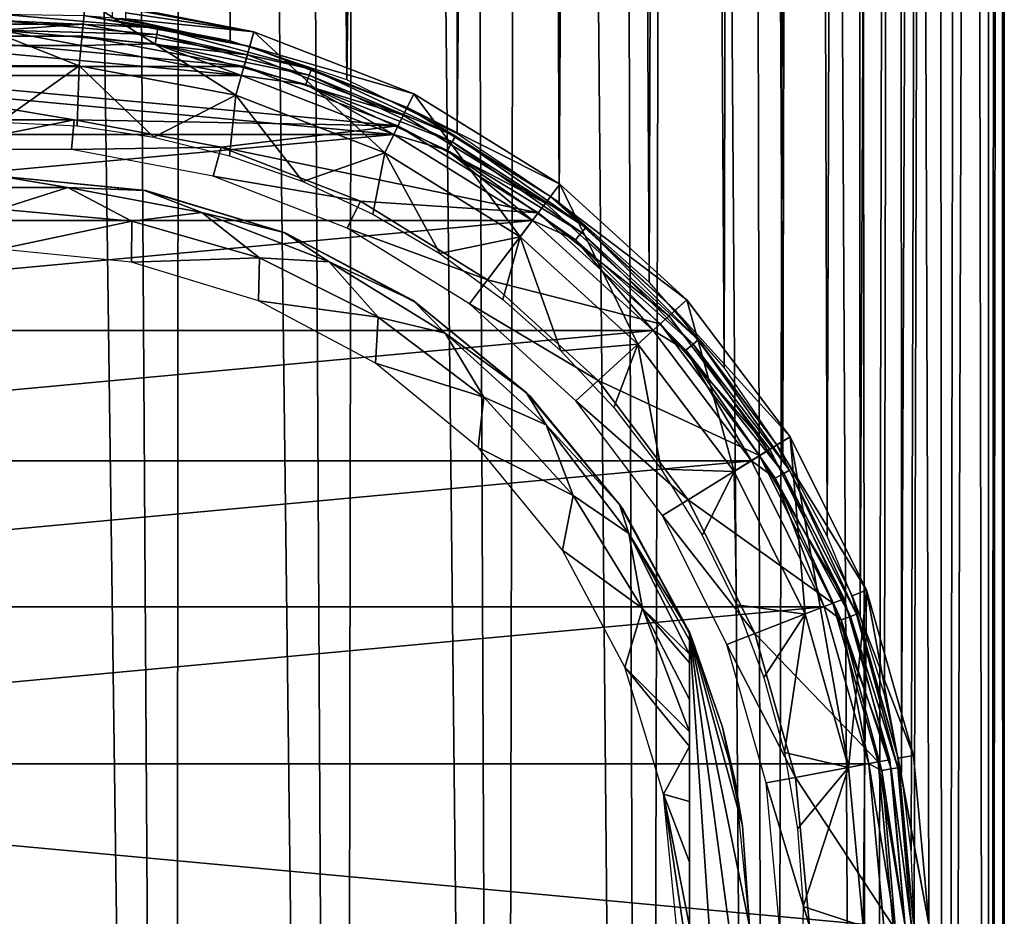
# Model space of a CAD drawing. Units: millimetres. Extents: x -247 to -24, y 414 to 643.
# Drawn here: x -221 to -205, y 489 to 504 of the extents above; entities that cross this region are included whole.
import ezdxf

# ---------------------------------------------------------------- set-up
doc = ezdxf.new("R2010")
doc.units = ezdxf.units.MM
doc.header["$LTSCALE"] = 33.374815
for name, color, linetype in [('113', 7, 'CONTINUOUS'), ('119', 7, 'CONTINUOUS'), ('120', 7, 'CONTINUOUS'), ('123', 7, 'CONTINUOUS'), ('124', 7, 'CONTINUOUS'), ('126', 7, 'CONTINUOUS'), ('127', 7, 'CONTINUOUS'), ('130', 7, 'CONTINUOUS'), ('131', 7, 'CONTINUOUS'), ('57', 7, 'CONTINUOUS'), ('81', 7, 'CONTINUOUS'), ('82', 7, 'CONTINUOUS'), ('83', 7, 'CONTINUOUS'), ('85', 7, 'CONTINUOUS')]:
    doc.layers.add(name, color=color, linetype=linetype)

msp = doc.modelspace()

# ---------------------------------------------------------------- linework, layer by layer
at = {"layer": '113', "linetype": 'Continuous'}
for points in [[(-219.856, 504.177, -115.384), (-218.623, 503.972, -115.573), (-221.263, 504.203, -115.573), (-219.856, 504.177, -115.384)], [(-218.623, 503.972, -115.573), (-221.263, 504.095, -115.734), (-221.263, 504.203, -115.573), (-218.623, 503.972, -115.573)], [(-219.856, 504.177, -115.384), (-217.091, 503.661, -115.384), (-218.623, 503.972, -115.573), (-219.856, 504.177, -115.384)], [(-218.642, 503.865, -115.734), (-221.263, 503.933, -115.842), (-221.263, 504.095, -115.734), (-218.642, 503.865, -115.734)], [(-218.642, 503.865, -115.734), (-221.263, 504.095, -115.734), (-218.623, 503.972, -115.573), (-218.642, 503.865, -115.734)], [(-216.063, 503.286, -115.573), (-218.642, 503.865, -115.734), (-218.623, 503.972, -115.573), (-216.063, 503.286, -115.573)], [(-217.091, 503.661, -115.384), (-216.063, 503.286, -115.573), (-218.623, 503.972, -115.573), (-217.091, 503.661, -115.384)], [(-219.903, 503.68, -115.879), (-222.623, 503.68, -115.879), (-221.263, 503.933, -115.842), (-219.903, 503.68, -115.879)], [(-218.67, 503.706, -115.842), (-219.903, 503.68, -115.879), (-221.263, 503.933, -115.842), (-218.67, 503.706, -115.842)], [(-218.67, 503.706, -115.842), (-221.263, 503.933, -115.842), (-218.642, 503.865, -115.734), (-218.67, 503.706, -115.842)], [(-216.1, 503.184, -115.734), (-218.67, 503.706, -115.842), (-218.642, 503.865, -115.734), (-216.1, 503.184, -115.734)], [(-216.1, 503.184, -115.734), (-218.642, 503.865, -115.734), (-216.063, 503.286, -115.573), (-216.1, 503.184, -115.734)], [(-217.228, 503.18, -115.879), (-219.903, 503.68, -115.879), (-218.67, 503.706, -115.842), (-217.228, 503.18, -115.879)], [(-216.155, 503.032, -115.842), (-217.228, 503.18, -115.879), (-218.67, 503.706, -115.842), (-216.155, 503.032, -115.842)], [(-216.155, 503.032, -115.842), (-218.67, 503.706, -115.842), (-216.1, 503.184, -115.734), (-216.155, 503.032, -115.842)], [(-217.091, 503.661, -115.384), (-214.469, 502.645, -115.384), (-216.063, 503.286, -115.573), (-217.091, 503.661, -115.384)], [(-213.661, 502.167, -115.573), (-216.1, 503.184, -115.734), (-216.063, 503.286, -115.573), (-213.661, 502.167, -115.573)], [(-214.469, 502.645, -115.384), (-213.661, 502.167, -115.573), (-216.063, 503.286, -115.573), (-214.469, 502.645, -115.384)], [(-214.691, 502.197, -115.879), (-217.228, 503.18, -115.879), (-216.155, 503.032, -115.842), (-214.691, 502.197, -115.879)], [(-213.715, 502.072, -115.734), (-216.155, 503.032, -115.842), (-216.1, 503.184, -115.734), (-213.715, 502.072, -115.734)], [(-213.715, 502.072, -115.734), (-216.1, 503.184, -115.734), (-213.661, 502.167, -115.573), (-213.715, 502.072, -115.734)], [(-213.796, 501.932, -115.842), (-214.691, 502.197, -115.879), (-216.155, 503.032, -115.842), (-213.796, 501.932, -115.842)], [(-213.796, 501.932, -115.842), (-216.155, 503.032, -115.842), (-213.715, 502.072, -115.734), (-213.796, 501.932, -115.842)], [(-214.469, 502.645, -115.384), (-212.077, 501.164, -115.384), (-213.661, 502.167, -115.573), (-214.469, 502.645, -115.384)], [(-212.377, 500.764, -115.879), (-214.691, 502.197, -115.879), (-213.796, 501.932, -115.842), (-212.377, 500.764, -115.879)], [(-211.49, 500.646, -115.573), (-213.715, 502.072, -115.734), (-213.661, 502.167, -115.573), (-211.49, 500.646, -115.573)], [(-212.077, 501.164, -115.384), (-211.49, 500.646, -115.573), (-213.661, 502.167, -115.573), (-212.077, 501.164, -115.384)], [(-211.56, 500.563, -115.734), (-213.796, 501.932, -115.842), (-213.715, 502.072, -115.734), (-211.56, 500.563, -115.734)], [(-211.56, 500.563, -115.734), (-213.715, 502.072, -115.734), (-211.49, 500.646, -115.573), (-211.56, 500.563, -115.734)], [(-211.664, 500.439, -115.842), (-212.377, 500.764, -115.879), (-213.796, 501.932, -115.842), (-211.664, 500.439, -115.842)], [(-211.664, 500.439, -115.842), (-213.796, 501.932, -115.842), (-211.56, 500.563, -115.734), (-211.664, 500.439, -115.842)], [(-212.077, 501.164, -115.384), (-209.998, 499.269, -115.384), (-211.49, 500.646, -115.573), (-212.077, 501.164, -115.384)], [(-210.366, 498.93, -115.879), (-212.377, 500.764, -115.879), (-211.664, 500.439, -115.842), (-210.366, 498.93, -115.879)], [(-209.7, 498.703, -115.734), (-211.664, 500.439, -115.842), (-211.56, 500.563, -115.734), (-209.7, 498.703, -115.734)], [(-209.616, 498.773, -115.573), (-211.56, 500.563, -115.734), (-211.49, 500.646, -115.573), (-209.616, 498.773, -115.573)], [(-209.7, 498.703, -115.734), (-211.56, 500.563, -115.734), (-209.616, 498.773, -115.573), (-209.7, 498.703, -115.734)], [(-209.998, 499.269, -115.384), (-209.616, 498.773, -115.573), (-211.49, 500.646, -115.573), (-209.998, 499.269, -115.384)], [(-209.824, 498.599, -115.842), (-210.366, 498.93, -115.879), (-211.664, 500.439, -115.842), (-209.824, 498.599, -115.842)], [(-209.824, 498.599, -115.842), (-211.664, 500.439, -115.842), (-209.7, 498.703, -115.734), (-209.824, 498.599, -115.842)], [(-209.998, 499.269, -115.384), (-208.303, 497.024, -115.384), (-209.616, 498.773, -115.573), (-209.998, 499.269, -115.384)], [(-208.727, 496.758, -115.879), (-210.366, 498.93, -115.879), (-209.824, 498.599, -115.842), (-208.727, 496.758, -115.879)], [(-208.19, 496.547, -115.734), (-209.824, 498.599, -115.842), (-209.7, 498.703, -115.734), (-208.19, 496.547, -115.734)], [(-208.096, 496.602, -115.573), (-209.7, 498.703, -115.734), (-209.616, 498.773, -115.573), (-208.096, 496.602, -115.573)], [(-208.19, 496.547, -115.734), (-209.7, 498.703, -115.734), (-208.096, 496.602, -115.573), (-208.19, 496.547, -115.734)], [(-208.303, 497.024, -115.384), (-208.096, 496.602, -115.573), (-209.616, 498.773, -115.573), (-208.303, 497.024, -115.384)], [(-208.331, 496.466, -115.842), (-208.727, 496.758, -115.879), (-209.824, 498.599, -115.842), (-208.331, 496.466, -115.842)], [(-208.331, 496.466, -115.842), (-209.824, 498.599, -115.842), (-208.19, 496.547, -115.734), (-208.331, 496.466, -115.842)], [(-208.303, 497.024, -115.384), (-207.05, 494.506, -115.384), (-208.096, 496.602, -115.573), (-208.303, 497.024, -115.384)], [(-207.514, 494.321, -115.879), (-208.727, 496.758, -115.879), (-208.331, 496.466, -115.842), (-207.514, 494.321, -115.879)], [(-206.976, 494.2, -115.573), (-208.19, 496.547, -115.734), (-208.096, 496.602, -115.573), (-206.976, 494.2, -115.573)], [(-207.05, 494.506, -115.384), (-206.976, 494.2, -115.573), (-208.096, 496.602, -115.573), (-207.05, 494.506, -115.384)], [(-207.078, 494.163, -115.734), (-208.331, 496.466, -115.842), (-208.19, 496.547, -115.734), (-207.078, 494.163, -115.734)], [(-207.23, 494.107, -115.842), (-207.514, 494.321, -115.879), (-208.331, 496.466, -115.842), (-207.23, 494.107, -115.842)], [(-207.23, 494.107, -115.842), (-208.331, 496.466, -115.842), (-207.078, 494.163, -115.734), (-207.23, 494.107, -115.842)], [(-207.078, 494.163, -115.734), (-208.19, 496.547, -115.734), (-206.976, 494.2, -115.573), (-207.078, 494.163, -115.734)], [(-207.05, 494.506, -115.384), (-206.28, 491.801, -115.384), (-206.976, 494.2, -115.573), (-207.05, 494.506, -115.384)], [(-206.77, 491.704, -115.879), (-207.514, 494.321, -115.879), (-207.23, 494.107, -115.842), (-206.77, 491.704, -115.879)], [(-206.397, 491.621, -115.734), (-207.23, 494.107, -115.842), (-207.078, 494.163, -115.734), (-206.397, 491.621, -115.734)], [(-206.557, 491.593, -115.842), (-206.77, 491.704, -115.879), (-207.23, 494.107, -115.842), (-206.557, 491.593, -115.842)], [(-206.557, 491.593, -115.842), (-207.23, 494.107, -115.842), (-206.397, 491.621, -115.734), (-206.557, 491.593, -115.842)], [(-206.29, 491.64, -115.573), (-207.078, 494.163, -115.734), (-206.976, 494.2, -115.573), (-206.29, 491.64, -115.573)], [(-206.397, 491.621, -115.734), (-207.078, 494.163, -115.734), (-206.29, 491.64, -115.573), (-206.397, 491.621, -115.734)], [(-206.28, 491.801, -115.384), (-206.29, 491.64, -115.573), (-206.976, 494.2, -115.573), (-206.28, 491.801, -115.384)], [(-206.28, 491.801, -115.384), (-206.02, 489, -115.384), (-206.29, 491.64, -115.573), (-206.28, 491.801, -115.384)], [(-206.52, 489, -115.879), (-206.77, 491.704, -115.879), (-206.33, 489, -115.842), (-206.52, 489, -115.879)], [(-206.33, 489, -115.842), (-206.77, 491.704, -115.879), (-206.557, 491.593, -115.842), (-206.33, 489, -115.842)], [(-206.059, 489, -115.573), (-206.397, 491.621, -115.734), (-206.29, 491.64, -115.573), (-206.059, 489, -115.573)], [(-206.02, 489, -115.384), (-206.059, 489, -115.573), (-206.29, 491.64, -115.573), (-206.02, 489, -115.384)], [(-206.168, 489, -115.734), (-206.557, 491.593, -115.842), (-206.397, 491.621, -115.734), (-206.168, 489, -115.734)], [(-206.33, 489, -115.842), (-206.557, 491.593, -115.842), (-206.168, 489, -115.734), (-206.33, 489, -115.842)], [(-206.168, 489, -115.734), (-206.397, 491.621, -115.734), (-206.059, 489, -115.573), (-206.168, 489, -115.734)]]:
    msp.add_3dface(points, dxfattribs=at)
at = {"layer": '119', "linetype": 'Continuous'}
for points in [[(-222.637, 503.836, -83.879), (-217.186, 503.331, -83.879), (-225.34, 503.331, -83.879), (-222.637, 503.836, -83.879)], [(-219.889, 503.836, -83.879), (-217.186, 503.331, -83.879), (-222.637, 503.836, -83.879), (-219.889, 503.836, -83.879)], [(-220.018, 502.442, -83.879), (-222.508, 502.442, -83.879), (-225.34, 503.331, -83.879), (-220.018, 502.442, -83.879)], [(-214.621, 502.338, -83.879), (-220.018, 502.442, -83.879), (-225.34, 503.331, -83.879), (-214.621, 502.338, -83.879)], [(-217.186, 503.331, -83.879), (-214.621, 502.338, -83.879), (-225.34, 503.331, -83.879), (-217.186, 503.331, -83.879)], [(-217.569, 501.985, -83.879), (-220.018, 502.442, -83.879), (-214.621, 502.338, -83.879), (-217.569, 501.985, -83.879)], [(-212.283, 500.89, -83.879), (-217.569, 501.985, -83.879), (-214.621, 502.338, -83.879), (-212.283, 500.89, -83.879)], [(-215.245, 501.084, -83.879), (-217.569, 501.985, -83.879), (-212.283, 500.89, -83.879), (-215.245, 501.084, -83.879)], [(-213.127, 499.773, -83.879), (-215.245, 501.084, -83.879), (-212.283, 500.89, -83.879), (-213.127, 499.773, -83.879)], [(-210.252, 499.038, -83.879), (-213.127, 499.773, -83.879), (-212.283, 500.89, -83.879), (-210.252, 499.038, -83.879)], [(-211.286, 498.095, -83.879), (-213.127, 499.773, -83.879), (-210.252, 499.038, -83.879), (-211.286, 498.095, -83.879)], [(-208.595, 496.844, -83.879), (-211.286, 498.095, -83.879), (-210.252, 499.038, -83.879), (-208.595, 496.844, -83.879)], [(-209.785, 496.107, -83.879), (-211.286, 498.095, -83.879), (-208.595, 496.844, -83.879), (-209.785, 496.107, -83.879)], [(-207.369, 494.382, -83.879), (-209.785, 496.107, -83.879), (-208.595, 496.844, -83.879), (-207.369, 494.382, -83.879)], [(-208.674, 493.876, -83.879), (-209.785, 496.107, -83.879), (-207.369, 494.382, -83.879), (-208.674, 493.876, -83.879)], [(-206.616, 491.737, -83.879), (-208.674, 493.876, -83.879), (-207.369, 494.382, -83.879), (-206.616, 491.737, -83.879)], [(-207.993, 491.48, -83.879), (-208.674, 493.876, -83.879), (-206.616, 491.737, -83.879), (-207.993, 491.48, -83.879)], [(-206.363, 489, -83.879), (-207.993, 491.48, -83.879), (-206.616, 491.737, -83.879), (-206.363, 489, -83.879)], [(-207.763, 489, -83.879), (-207.993, 491.48, -83.879), (-206.363, 489, -83.879), (-207.763, 489, -83.879)]]:
    msp.add_3dface(points, dxfattribs=at)
at = {"layer": '120', "linetype": 'Continuous'}
for points in [[(-219.869, 504.036, -83.679), (-222.656, 504.036, -83.679), (-219.869, 504.036, -49.579), (-219.869, 504.036, -83.679)], [(-219.869, 504.036, -49.579), (-222.656, 504.036, -83.679), (-222.656, 504.036, -49.579), (-219.869, 504.036, -49.579)], [(-217.13, 503.524, -83.679), (-219.869, 504.036, -83.679), (-217.13, 503.524, -49.579), (-217.13, 503.524, -83.679)], [(-217.13, 503.524, -49.579), (-219.869, 504.036, -83.679), (-219.869, 504.036, -49.579), (-217.13, 503.524, -49.579)], [(-214.532, 502.517, -83.679), (-217.13, 503.524, -83.679), (-214.532, 502.517, -49.579), (-214.532, 502.517, -83.679)], [(-214.532, 502.517, -49.579), (-217.13, 503.524, -83.679), (-217.13, 503.524, -49.579), (-214.532, 502.517, -49.579)], [(-212.163, 501.05, -83.679), (-214.532, 502.517, -83.679), (-212.163, 501.05, -49.579), (-212.163, 501.05, -83.679)], [(-212.163, 501.05, -49.579), (-214.532, 502.517, -83.679), (-214.532, 502.517, -49.579), (-212.163, 501.05, -49.579)], [(-210.104, 499.173, -83.679), (-212.163, 501.05, -83.679), (-210.104, 499.173, -49.579), (-210.104, 499.173, -83.679)], [(-210.104, 499.173, -49.579), (-212.163, 501.05, -83.679), (-212.163, 501.05, -49.579), (-210.104, 499.173, -49.579)], [(-208.424, 496.949, -83.679), (-210.104, 499.173, -83.679), (-208.424, 496.949, -49.579), (-208.424, 496.949, -83.679)], [(-208.424, 496.949, -49.579), (-210.104, 499.173, -83.679), (-210.104, 499.173, -49.579), (-208.424, 496.949, -49.579)], [(-207.182, 494.455, -83.679), (-208.424, 496.949, -83.679), (-207.182, 494.455, -49.579), (-207.182, 494.455, -83.679)], [(-207.182, 494.455, -49.579), (-208.424, 496.949, -83.679), (-208.424, 496.949, -49.579), (-207.182, 494.455, -49.579)], [(-206.42, 491.775, -83.679), (-207.182, 494.455, -83.679), (-206.42, 491.775, -49.579), (-206.42, 491.775, -83.679)], [(-206.42, 491.775, -49.579), (-207.182, 494.455, -83.679), (-207.182, 494.455, -49.579), (-206.42, 491.775, -49.579)], [(-206.163, 489, -83.679), (-206.42, 491.775, -83.679), (-206.163, 489, -49.579), (-206.163, 489, -83.679)], [(-206.163, 489, -49.579), (-206.42, 491.775, -83.679), (-206.42, 491.775, -49.579), (-206.163, 489, -49.579)]]:
    msp.add_3dface(points, dxfattribs=at)
at = {"layer": '123', "linetype": 'Continuous'}
for points in [[(-222.508, 502.442, -83.879), (-220.018, 502.442, -83.879), (-222.462, 501.945, -83.379), (-222.508, 502.442, -83.879)], [(-222.462, 501.945, -83.379), (-220.018, 502.442, -83.879), (-220.063, 501.945, -83.379), (-222.462, 501.945, -83.379)], [(-220.018, 502.442, -83.879), (-217.569, 501.985, -83.879), (-220.063, 501.945, -83.379), (-220.018, 502.442, -83.879)], [(-220.063, 501.945, -83.379), (-217.569, 501.985, -83.879), (-217.705, 501.504, -83.379), (-220.063, 501.945, -83.379)], [(-217.569, 501.985, -83.879), (-215.245, 501.084, -83.879), (-217.705, 501.504, -83.379), (-217.569, 501.985, -83.879)], [(-217.705, 501.504, -83.379), (-215.245, 501.084, -83.879), (-215.468, 500.637, -83.379), (-217.705, 501.504, -83.379)], [(-215.245, 501.084, -83.879), (-213.127, 499.773, -83.879), (-215.468, 500.637, -83.379), (-215.245, 501.084, -83.879)], [(-215.468, 500.637, -83.379), (-213.127, 499.773, -83.879), (-213.428, 499.374, -83.379), (-215.468, 500.637, -83.379)], [(-213.127, 499.773, -83.879), (-211.286, 498.095, -83.879), (-213.428, 499.374, -83.379), (-213.127, 499.773, -83.879)], [(-213.428, 499.374, -83.379), (-211.286, 498.095, -83.879), (-211.656, 497.758, -83.379), (-213.428, 499.374, -83.379)], [(-211.286, 498.095, -83.879), (-209.785, 496.107, -83.879), (-211.656, 497.758, -83.379), (-211.286, 498.095, -83.879)], [(-211.656, 497.758, -83.379), (-209.785, 496.107, -83.879), (-210.21, 495.844, -83.379), (-211.656, 497.758, -83.379)], [(-209.785, 496.107, -83.879), (-208.674, 493.876, -83.879), (-210.21, 495.844, -83.379), (-209.785, 496.107, -83.879)], [(-210.21, 495.844, -83.379), (-208.674, 493.876, -83.879), (-209.141, 493.696, -83.379), (-210.21, 495.844, -83.379)], [(-208.674, 493.876, -83.879), (-207.993, 491.48, -83.879), (-209.141, 493.696, -83.379), (-208.674, 493.876, -83.879)], [(-209.141, 493.696, -83.379), (-207.993, 491.48, -83.879), (-208.484, 491.389, -83.379), (-209.141, 493.696, -83.379)], [(-207.993, 491.48, -83.879), (-207.763, 489, -83.879), (-208.484, 491.389, -83.379), (-207.993, 491.48, -83.879)], [(-207.763, 489, -83.879), (-208.263, 489, -83.379), (-208.484, 491.389, -83.379), (-207.763, 489, -83.879)]]:
    msp.add_3dface(points, dxfattribs=at)
at = {"layer": '124', "linetype": 'Continuous'}
for points in [[(-222.637, 503.836, -83.879), (-222.656, 504.036, -83.679), (-219.869, 504.036, -83.679), (-222.637, 503.836, -83.879)], [(-219.889, 503.836, -83.879), (-222.637, 503.836, -83.879), (-219.869, 504.036, -83.679), (-219.889, 503.836, -83.879)], [(-219.889, 503.836, -83.879), (-219.869, 504.036, -83.679), (-217.13, 503.524, -83.679), (-219.889, 503.836, -83.879)], [(-217.186, 503.331, -83.879), (-219.889, 503.836, -83.879), (-217.13, 503.524, -83.679), (-217.186, 503.331, -83.879)], [(-217.186, 503.331, -83.879), (-217.13, 503.524, -83.679), (-214.532, 502.517, -83.679), (-217.186, 503.331, -83.879)], [(-214.621, 502.338, -83.879), (-217.186, 503.331, -83.879), (-214.532, 502.517, -83.679), (-214.621, 502.338, -83.879)], [(-214.621, 502.338, -83.879), (-214.532, 502.517, -83.679), (-212.163, 501.05, -83.679), (-214.621, 502.338, -83.879)], [(-212.283, 500.89, -83.879), (-214.621, 502.338, -83.879), (-212.163, 501.05, -83.679), (-212.283, 500.89, -83.879)], [(-212.283, 500.89, -83.879), (-212.163, 501.05, -83.679), (-210.104, 499.173, -83.679), (-212.283, 500.89, -83.879)], [(-210.252, 499.038, -83.879), (-212.283, 500.89, -83.879), (-210.104, 499.173, -83.679), (-210.252, 499.038, -83.879)], [(-210.252, 499.038, -83.879), (-210.104, 499.173, -83.679), (-208.424, 496.949, -83.679), (-210.252, 499.038, -83.879)], [(-208.595, 496.844, -83.879), (-210.252, 499.038, -83.879), (-208.424, 496.949, -83.679), (-208.595, 496.844, -83.879)], [(-208.595, 496.844, -83.879), (-208.424, 496.949, -83.679), (-207.182, 494.455, -83.679), (-208.595, 496.844, -83.879)], [(-207.369, 494.382, -83.879), (-208.595, 496.844, -83.879), (-207.182, 494.455, -83.679), (-207.369, 494.382, -83.879)], [(-207.369, 494.382, -83.879), (-207.182, 494.455, -83.679), (-206.42, 491.775, -83.679), (-207.369, 494.382, -83.879)], [(-206.616, 491.737, -83.879), (-207.369, 494.382, -83.879), (-206.42, 491.775, -83.679), (-206.616, 491.737, -83.879)], [(-206.616, 491.737, -83.879), (-206.42, 491.775, -83.679), (-206.163, 489, -83.679), (-206.616, 491.737, -83.879)], [(-206.363, 489, -83.879), (-206.616, 491.737, -83.879), (-206.163, 489, -83.679), (-206.363, 489, -83.879)]]:
    msp.add_3dface(points, dxfattribs=at)
at = {"layer": '126', "linetype": 'Continuous'}
for points in [[(-221.263, 501.5, -83.917), (-218.824, 501.26, -83.917), (-221.263, 501.5, -85.229), (-221.263, 501.5, -83.917)], [(-221.263, 501.5, -85.229), (-218.824, 501.26, -83.917), (-218.845, 501.264, -85.229), (-221.263, 501.5, -85.229)], [(-218.845, 501.264, -85.229), (-218.824, 501.26, -83.917), (-216.518, 500.564, -85.229), (-218.845, 501.264, -85.229)], [(-218.824, 501.26, -83.917), (-216.479, 500.548, -83.917), (-216.518, 500.564, -85.229), (-218.824, 501.26, -83.917)], [(-216.518, 500.564, -85.229), (-216.479, 500.548, -83.917), (-214.37, 499.428, -85.229), (-216.518, 500.564, -85.229)], [(-216.479, 500.548, -83.917), (-214.318, 499.393, -83.917), (-214.37, 499.428, -85.229), (-216.479, 500.548, -83.917)], [(-214.37, 499.428, -85.229), (-214.318, 499.393, -83.917), (-212.483, 497.898, -85.229), (-214.37, 499.428, -85.229)], [(-214.318, 499.393, -83.917), (-212.424, 497.839, -83.917), (-212.483, 497.898, -85.229), (-214.318, 499.393, -83.917)], [(-212.483, 497.898, -85.229), (-212.424, 497.839, -83.917), (-210.928, 496.031, -85.229), (-212.483, 497.898, -85.229)], [(-212.424, 497.839, -83.917), (-210.869, 495.945, -83.917), (-210.928, 496.031, -85.229), (-212.424, 497.839, -83.917)], [(-210.928, 496.031, -85.229), (-210.869, 495.945, -83.917), (-209.763, 493.899, -84.779), (-210.928, 496.031, -85.229)], [(-209.763, 493.899, -85.229), (-210.928, 496.031, -85.229), (-209.763, 493.899, -84.779), (-209.763, 493.899, -85.229)], [(-210.869, 495.945, -83.917), (-209.714, 493.784, -83.917), (-209.763, 493.899, -84.779), (-210.869, 495.945, -83.917)], [(-209.763, 493.899, -84.779), (-209.714, 493.784, -83.917), (-209.211, 492.317, -84.779), (-209.763, 493.899, -84.779)], [(-209.714, 493.784, -83.917), (-209.003, 491.439, -83.917), (-209.211, 492.317, -84.779), (-209.714, 493.784, -83.917)], [(-209.211, 492.317, -84.779), (-209.003, 491.439, -83.917), (-208.875, 490.674, -84.779), (-209.211, 492.317, -84.779)], [(-209.003, 491.439, -83.917), (-208.763, 489, -83.917), (-208.875, 490.674, -84.779), (-209.003, 491.439, -83.917)], [(-208.875, 490.674, -84.779), (-208.763, 489, -83.917), (-208.763, 489, -84.779), (-208.875, 490.674, -84.779)]]:
    msp.add_3dface(points, dxfattribs=at)
at = {"layer": '127', "linetype": 'Continuous'}
for points in [[(-222.4, 501.311, -87.074), (-221.263, 501.5, -85.229), (-220.126, 501.311, -87.074), (-222.4, 501.311, -87.074)], [(-221.263, 501.5, -85.229), (-218.845, 501.264, -85.229), (-220.126, 501.311, -87.074), (-221.263, 501.5, -85.229)], [(-221.263, 500.954, -88.882), (-222.4, 501.311, -87.074), (-220.126, 501.311, -87.074), (-221.263, 500.954, -88.882)], [(-219.06, 500.749, -88.882), (-221.263, 500.954, -88.882), (-220.126, 501.311, -87.074), (-219.06, 500.749, -88.882)], [(-220.126, 501.311, -87.074), (-218.845, 501.264, -85.229), (-217.89, 500.894, -87.074), (-220.126, 501.311, -87.074)], [(-219.06, 500.749, -88.882), (-220.126, 501.311, -87.074), (-217.89, 500.894, -87.074), (-219.06, 500.749, -88.882)], [(-218.845, 501.264, -85.229), (-216.518, 500.564, -85.229), (-217.89, 500.894, -87.074), (-218.845, 501.264, -85.229)], [(-219.06, 500.749, -88.882), (-221.263, 500.283, -90.608), (-221.263, 500.954, -88.882), (-219.06, 500.749, -88.882)], [(-216.932, 500.142, -88.882), (-219.06, 500.749, -88.882), (-217.89, 500.894, -87.074), (-216.932, 500.142, -88.882)], [(-217.89, 500.894, -87.074), (-216.518, 500.564, -85.229), (-215.769, 500.075, -87.074), (-217.89, 500.894, -87.074)], [(-216.932, 500.142, -88.882), (-217.89, 500.894, -87.074), (-215.769, 500.075, -87.074), (-216.932, 500.142, -88.882)], [(-219.062, 500.066, -90.608), (-221.263, 500.283, -90.608), (-219.06, 500.749, -88.882), (-219.062, 500.066, -90.608)], [(-216.932, 500.142, -88.882), (-219.062, 500.066, -90.608), (-219.06, 500.749, -88.882), (-216.932, 500.142, -88.882)], [(-216.518, 500.564, -85.229), (-214.37, 499.428, -85.229), (-215.769, 500.075, -87.074), (-216.518, 500.564, -85.229)], [(-216.945, 499.424, -90.608), (-219.062, 500.066, -90.608), (-216.932, 500.142, -88.882), (-216.945, 499.424, -90.608)], [(-214.953, 499.153, -88.882), (-216.945, 499.424, -90.608), (-216.932, 500.142, -88.882), (-214.953, 499.153, -88.882)], [(-214.953, 499.153, -88.882), (-216.932, 500.142, -88.882), (-215.769, 500.075, -87.074), (-214.953, 499.153, -88.882)], [(-215.769, 500.075, -87.074), (-214.37, 499.428, -85.229), (-213.833, 498.882, -87.074), (-215.769, 500.075, -87.074)], [(-214.953, 499.153, -88.882), (-215.769, 500.075, -87.074), (-213.833, 498.882, -87.074), (-214.953, 499.153, -88.882)], [(-214.994, 498.382, -90.608), (-216.945, 499.424, -90.608), (-214.953, 499.153, -88.882), (-214.994, 498.382, -90.608)], [(-214.37, 499.428, -85.229), (-212.483, 497.898, -85.229), (-213.833, 498.882, -87.074), (-214.37, 499.428, -85.229)], [(-213.19, 497.816, -88.882), (-214.994, 498.382, -90.608), (-214.953, 499.153, -88.882), (-213.19, 497.816, -88.882)], [(-213.19, 497.816, -88.882), (-214.953, 499.153, -88.882), (-213.833, 498.882, -87.074), (-213.19, 497.816, -88.882)], [(-213.833, 498.882, -87.074), (-212.483, 497.898, -85.229), (-212.149, 497.354, -87.074), (-213.833, 498.882, -87.074)], [(-213.19, 497.816, -88.882), (-213.833, 498.882, -87.074), (-212.149, 497.354, -87.074), (-213.19, 497.816, -88.882)], [(-213.284, 496.978, -90.608), (-214.994, 498.382, -90.608), (-213.19, 497.816, -88.882), (-213.284, 496.978, -90.608)], [(-212.483, 497.898, -85.229), (-210.928, 496.031, -85.229), (-212.149, 497.354, -87.074), (-212.483, 497.898, -85.229)], [(-211.703, 496.178, -88.882), (-213.284, 496.978, -90.608), (-213.19, 497.816, -88.882), (-211.703, 496.178, -88.882)], [(-211.703, 496.178, -88.882), (-213.19, 497.816, -88.882), (-212.149, 497.354, -87.074), (-211.703, 496.178, -88.882)], [(-212.149, 497.354, -87.074), (-210.928, 496.031, -85.229), (-210.773, 495.543, -87.074), (-212.149, 497.354, -87.074)], [(-211.703, 496.178, -88.882), (-212.149, 497.354, -87.074), (-210.773, 495.543, -87.074), (-211.703, 496.178, -88.882)], [(-211.881, 495.269, -90.608), (-213.284, 496.978, -90.608), (-211.703, 496.178, -88.882), (-211.881, 495.269, -90.608)], [(-210.544, 494.293, -88.882), (-211.881, 495.269, -90.608), (-211.703, 496.178, -88.882), (-210.544, 494.293, -88.882)], [(-210.544, 494.293, -88.882), (-211.703, 496.178, -88.882), (-210.773, 495.543, -87.074), (-210.544, 494.293, -88.882)], [(-210.928, 496.031, -85.229), (-209.763, 493.899, -85.229), (-210.773, 495.543, -87.074), (-210.928, 496.031, -85.229)], [(-210.773, 495.543, -87.074), (-209.763, 493.899, -85.229), (-209.763, 493.77, -86.345), (-210.773, 495.543, -87.074)], [(-210.544, 494.293, -88.882), (-210.773, 495.543, -87.074), (-209.763, 493.535, -87.082), (-210.544, 494.293, -88.882)], [(-209.763, 493.535, -87.082), (-210.773, 495.543, -87.074), (-209.763, 493.77, -86.345), (-209.763, 493.535, -87.082)], [(-210.839, 493.318, -90.608), (-211.881, 495.269, -90.608), (-210.544, 494.293, -88.882), (-210.839, 493.318, -90.608)], [(-209.763, 492.242, -88.901), (-210.839, 493.318, -90.608), (-210.544, 494.293, -88.882), (-209.763, 492.242, -88.901)], [(-209.763, 492.242, -88.901), (-210.544, 494.293, -88.882), (-209.763, 492.78, -88.344), (-209.763, 492.242, -88.901)], [(-210.544, 494.293, -88.882), (-209.763, 493.535, -87.082), (-209.763, 493.389, -87.404), (-210.544, 494.293, -88.882)], [(-210.544, 494.293, -88.882), (-209.763, 493.389, -87.404), (-209.763, 492.78, -88.344), (-210.544, 494.293, -88.882)], [(-210.196, 491.201, -90.608), (-210.839, 493.318, -90.608), (-209.763, 491.995, -89.106), (-210.196, 491.201, -90.608)], [(-209.763, 491.995, -89.106), (-210.839, 493.318, -90.608), (-209.763, 492.242, -88.901), (-209.763, 491.995, -89.106)], [(-209.763, 491.08, -89.664), (-210.196, 491.201, -90.608), (-209.763, 491.995, -89.106), (-209.763, 491.08, -89.664)], [(-209.98, 489, -90.608), (-210.196, 491.201, -90.608), (-209.869, 489, -90.369), (-209.98, 489, -90.608)], [(-209.869, 489, -90.369), (-210.196, 491.201, -90.608), (-209.763, 489, -90.127), (-209.869, 489, -90.369)], [(-209.763, 489, -90.127), (-210.196, 491.201, -90.608), (-209.763, 490.067, -90.01), (-209.763, 489, -90.127)], [(-209.763, 490.067, -90.01), (-210.196, 491.201, -90.608), (-209.763, 491.08, -89.664), (-209.763, 490.067, -90.01)]]:
    msp.add_3dface(points, dxfattribs=at)
at = {"layer": '130', "linetype": 'Continuous'}
for points in [[(-209.763, 493.899, -84.779), (-209.211, 492.317, -84.779), (-208.875, 490.674, -84.779), (-209.763, 493.899, -84.779)], [(-209.763, 493.899, -84.779), (-208.875, 490.674, -84.779), (-208.763, 489, -84.779), (-209.763, 493.899, -84.779)], [(-209.763, 493.899, -84.779), (-208.763, 489, -84.779), (-208.875, 487.326, -84.779), (-209.763, 493.899, -84.779)], [(-209.763, 493.899, -84.779), (-208.875, 487.326, -84.779), (-209.211, 485.683, -84.779), (-209.763, 493.899, -84.779)], [(-209.763, 493.899, -84.779), (-209.211, 485.683, -84.779), (-209.763, 484.101, -84.779), (-209.763, 493.899, -84.779)]]:
    msp.add_3dface(points, dxfattribs=at)
at = {"layer": '131', "linetype": 'Continuous'}
for points in [[(-209.763, 493.899, -85.229), (-209.763, 493.899, -84.779), (-209.763, 484.101, -84.779), (-209.763, 493.899, -85.229)], [(-209.763, 493.77, -86.345), (-209.763, 493.899, -85.229), (-209.763, 484.101, -84.779), (-209.763, 493.77, -86.345)], [(-209.763, 493.535, -87.082), (-209.763, 493.77, -86.345), (-209.763, 484.101, -84.779), (-209.763, 493.535, -87.082)], [(-209.763, 493.389, -87.404), (-209.763, 493.535, -87.082), (-209.763, 484.101, -84.779), (-209.763, 493.389, -87.404)], [(-209.763, 492.78, -88.344), (-209.763, 493.389, -87.404), (-209.763, 484.101, -84.779), (-209.763, 492.78, -88.344)], [(-209.763, 492.242, -88.901), (-209.763, 492.78, -88.344), (-209.763, 484.101, -84.779), (-209.763, 492.242, -88.901)], [(-209.763, 491.995, -89.106), (-209.763, 492.242, -88.901), (-209.763, 484.101, -84.779), (-209.763, 491.995, -89.106)], [(-209.763, 491.08, -89.664), (-209.763, 491.995, -89.106), (-209.763, 484.101, -84.779), (-209.763, 491.08, -89.664)], [(-209.763, 490.067, -90.01), (-209.763, 491.08, -89.664), (-209.763, 484.101, -84.779), (-209.763, 490.067, -90.01)], [(-209.763, 489, -90.127), (-209.763, 490.067, -90.01), (-209.763, 484.101, -84.779), (-209.763, 489, -90.127)]]:
    msp.add_3dface(points, dxfattribs=at)
at = {"layer": '57', "linetype": 'Continuous'}
for points in [[(-221.263, 633, -28.329), (-221.263, 418, -28.329), (-218.354, 418, -28.584), (-221.263, 633, -28.329)], [(-221.263, 633, -28.329), (-218.354, 418, -28.584), (-219.709, 633, -28.402), (-221.263, 633, -28.329)], [(-219.709, 633, -28.402), (-218.354, 418, -28.584), (-218.184, 633, -28.615), (-219.709, 633, -28.402)], [(-219.38, 504.137, -61.723), (-218.184, 633, -61.544), (-217.421, 503.755, -61.383), (-219.38, 504.137, -61.723)], [(-218.354, 418, -28.584), (-215.534, 418, -29.339), (-218.184, 633, -28.615), (-218.354, 418, -28.584)], [(-218.184, 633, -28.615), (-215.534, 418, -29.339), (-216.68, 633, -28.969), (-218.184, 633, -28.615)], [(-218.184, 633, -61.544), (-216.68, 633, -61.189), (-217.421, 503.755, -61.383), (-218.184, 633, -61.544)], [(-217.421, 503.755, -61.383), (-216.68, 633, -61.189), (-215.476, 503.109, -60.798), (-217.421, 503.755, -61.383)], [(-216.68, 633, -28.969), (-215.534, 418, -29.339), (-215.21, 633, -29.461), (-216.68, 633, -28.969)], [(-216.68, 633, -61.189), (-215.21, 633, -60.697), (-215.476, 503.109, -60.798), (-216.68, 633, -61.189)], [(-215.534, 418, -29.339), (-212.888, 418, -30.573), (-215.21, 633, -29.461), (-215.534, 418, -29.339)], [(-215.21, 633, -60.697), (-213.798, 633, -60.073), (-215.476, 503.109, -60.798), (-215.21, 633, -60.697)], [(-215.476, 503.109, -60.798), (-213.798, 633, -60.073), (-213.636, 502.206, -59.992), (-215.476, 503.109, -60.798)], [(-215.21, 633, -29.461), (-212.888, 418, -30.573), (-213.798, 633, -30.085), (-215.21, 633, -29.461)], [(-213.798, 633, -30.085), (-212.888, 418, -30.573), (-212.443, 633, -30.839), (-213.798, 633, -30.085)], [(-213.798, 633, -60.073), (-212.443, 633, -59.319), (-213.636, 502.206, -59.992), (-213.798, 633, -60.073)], [(-213.636, 502.206, -59.992), (-212.443, 633, -59.319), (-211.936, 501.064, -58.993), (-213.636, 502.206, -59.992)], [(-212.888, 418, -30.573), (-210.496, 418, -32.248), (-212.443, 633, -30.839), (-212.888, 418, -30.573)], [(-212.443, 633, -30.839), (-210.496, 418, -32.248), (-211.17, 633, -31.712), (-212.443, 633, -30.839)], [(-212.443, 633, -59.319), (-211.17, 633, -58.447), (-211.936, 501.064, -58.993), (-212.443, 633, -59.319)], [(-211.936, 501.064, -58.993), (-211.17, 633, -58.447), (-210.435, 499.737, -57.859), (-211.936, 501.064, -58.993)], [(-211.17, 633, -31.712), (-210.496, 418, -32.248), (-209.977, 633, -32.702), (-211.17, 633, -31.712)], [(-211.17, 633, -58.447), (-209.977, 633, -57.456), (-210.435, 499.737, -57.859), (-211.17, 633, -58.447)], [(-210.496, 418, -32.248), (-208.432, 418, -34.313), (-209.977, 633, -32.702), (-210.496, 418, -32.248)], [(-210.435, 499.737, -57.859), (-209.977, 633, -57.456), (-209.184, 498.311, -56.684), (-210.435, 499.737, -57.859)], [(-209.977, 633, -32.702), (-208.432, 418, -34.313), (-208.886, 633, -33.794), (-209.977, 633, -32.702)], [(-209.977, 633, -57.456), (-208.886, 633, -56.365), (-209.184, 498.311, -56.684), (-209.977, 633, -57.456)], [(-209.184, 498.311, -56.684), (-208.886, 633, -56.365), (-208.205, 496.878, -55.57), (-209.184, 498.311, -56.684)], [(-208.886, 633, -33.794), (-208.432, 418, -34.313), (-207.895, 633, -34.987), (-208.886, 633, -33.794)], [(-208.886, 633, -56.365), (-207.895, 633, -55.172), (-208.205, 496.878, -55.57), (-208.886, 633, -56.365)], [(-208.432, 418, -34.313), (-206.757, 418, -36.704), (-207.895, 633, -34.987), (-208.432, 418, -34.313)], [(-208.205, 496.878, -55.57), (-207.895, 633, -55.172), (-207.467, 495.5, -54.579), (-208.205, 496.878, -55.57)], [(-207.895, 633, -34.987), (-206.757, 418, -36.704), (-207.023, 633, -36.26), (-207.895, 633, -34.987)], [(-207.895, 633, -55.172), (-207.023, 633, -53.899), (-207.467, 495.5, -54.579), (-207.895, 633, -55.172)], [(-207.467, 495.5, -54.579), (-207.023, 633, -53.899), (-206.914, 494.169, -53.721), (-207.467, 495.5, -54.579)], [(-207.023, 633, -36.26), (-206.757, 418, -36.704), (-206.269, 633, -37.615), (-207.023, 633, -36.26)], [(-207.023, 633, -53.899), (-206.269, 633, -52.544), (-206.914, 494.169, -53.721), (-207.023, 633, -53.899)], [(-206.914, 494.169, -53.721), (-206.269, 633, -52.544), (-206.51, 492.861, -53.012), (-206.914, 494.169, -53.721)], [(-206.757, 418, -36.704), (-205.523, 418, -39.35), (-206.269, 633, -37.615), (-206.757, 418, -36.704)], [(-206.51, 492.861, -53.012), (-206.269, 633, -52.544), (-206.228, 491.555, -52.463), (-206.51, 492.861, -53.012)], [(-206.269, 633, -37.615), (-205.523, 418, -39.35), (-205.645, 633, -39.027), (-206.269, 633, -37.615)], [(-206.269, 633, -52.544), (-205.645, 633, -51.132), (-206.228, 491.555, -52.463), (-206.269, 633, -52.544)], [(-206.228, 491.555, -52.463), (-205.645, 633, -51.132), (-206.065, 490.258, -52.121), (-206.228, 491.555, -52.463)], [(-206.065, 490.258, -52.121), (-205.645, 633, -51.132), (-206.013, 488.969, -52.008), (-206.065, 490.258, -52.121)], [(-205.645, 633, -51.132), (-205.523, 418, -50.808), (-206.013, 488.969, -52.008), (-205.645, 633, -51.132)], [(-205.152, 633, -49.662), (-205.523, 418, -50.808), (-205.645, 633, -51.132), (-205.152, 633, -49.662)], [(-205.645, 633, -39.027), (-205.523, 418, -39.35), (-205.152, 633, -40.496), (-205.645, 633, -39.027)], [(-204.767, 418, -47.988), (-205.523, 418, -50.808), (-204.798, 633, -48.158), (-204.767, 418, -47.988)], [(-204.798, 633, -48.158), (-205.523, 418, -50.808), (-205.152, 633, -49.662), (-204.798, 633, -48.158)], [(-205.523, 418, -39.35), (-204.767, 418, -42.171), (-205.152, 633, -40.496), (-205.523, 418, -39.35)], [(-205.152, 633, -40.496), (-204.767, 418, -42.171), (-204.798, 633, -42), (-205.152, 633, -40.496)], [(-204.585, 633, -46.624), (-204.767, 418, -47.988), (-204.798, 633, -48.158), (-204.585, 633, -46.624)], [(-204.798, 633, -42), (-204.767, 418, -42.171), (-204.585, 633, -43.534), (-204.798, 633, -42)], [(-204.513, 418, -45.079), (-204.767, 418, -47.988), (-204.513, 633, -45.079), (-204.513, 418, -45.079)], [(-204.513, 633, -45.079), (-204.767, 418, -47.988), (-204.585, 633, -46.624), (-204.513, 633, -45.079)], [(-204.767, 418, -42.171), (-204.513, 418, -45.079), (-204.585, 633, -43.534), (-204.767, 418, -42.171)], [(-204.585, 633, -43.534), (-204.513, 418, -45.079), (-204.513, 633, -45.079), (-204.585, 633, -43.534)]]:
    msp.add_3dface(points, dxfattribs=at)
at = {"layer": '81', "linetype": 'Continuous'}
for points in [[(-222.623, 503.68, -115.879), (-217.228, 503.18, -115.879), (-225.297, 503.18, -115.879), (-222.623, 503.68, -115.879)], [(-219.903, 503.68, -115.879), (-217.228, 503.18, -115.879), (-222.623, 503.68, -115.879), (-219.903, 503.68, -115.879)], [(-225.297, 503.18, -115.879), (-214.691, 502.197, -115.879), (-227.834, 502.197, -115.879), (-225.297, 503.18, -115.879)], [(-217.228, 503.18, -115.879), (-214.691, 502.197, -115.879), (-225.297, 503.18, -115.879), (-217.228, 503.18, -115.879)], [(-214.691, 502.197, -115.879), (-212.377, 500.764, -115.879), (-230.148, 500.764, -115.879), (-214.691, 502.197, -115.879)], [(-227.834, 502.197, -115.879), (-214.691, 502.197, -115.879), (-230.148, 500.764, -115.879), (-227.834, 502.197, -115.879)], [(-212.377, 500.764, -115.879), (-210.366, 498.93, -115.879), (-232.159, 498.93, -115.879), (-212.377, 500.764, -115.879)], [(-230.148, 500.764, -115.879), (-212.377, 500.764, -115.879), (-232.159, 498.93, -115.879), (-230.148, 500.764, -115.879)], [(-210.366, 498.93, -115.879), (-208.727, 496.758, -115.879), (-233.799, 496.758, -115.879), (-210.366, 498.93, -115.879)], [(-232.159, 498.93, -115.879), (-210.366, 498.93, -115.879), (-233.799, 496.758, -115.879), (-232.159, 498.93, -115.879)], [(-208.727, 496.758, -115.879), (-207.514, 494.321, -115.879), (-235.011, 494.321, -115.879), (-208.727, 496.758, -115.879)], [(-233.799, 496.758, -115.879), (-208.727, 496.758, -115.879), (-235.011, 494.321, -115.879), (-233.799, 496.758, -115.879)], [(-207.514, 494.321, -115.879), (-206.77, 491.704, -115.879), (-235.755, 491.704, -115.879), (-207.514, 494.321, -115.879)], [(-235.011, 494.321, -115.879), (-207.514, 494.321, -115.879), (-235.755, 491.704, -115.879), (-235.011, 494.321, -115.879)], [(-235.755, 491.704, -115.879), (-206.52, 489, -115.879), (-236.005, 489, -115.879), (-235.755, 491.704, -115.879)], [(-206.77, 491.704, -115.879), (-206.52, 489, -115.879), (-235.755, 491.704, -115.879), (-206.77, 491.704, -115.879)]]:
    msp.add_3dface(points, dxfattribs=at)
at = {"layer": '82', "linetype": 'Continuous'}
for points in [[(-219.833, 504.434, -85.879), (-222.692, 504.434, -85.879), (-219.934, 503.338, -85.879), (-219.833, 504.434, -85.879)], [(-219.934, 503.338, -85.879), (-222.692, 504.434, -85.879), (-222.592, 503.338, -85.879), (-219.934, 503.338, -85.879)], [(-217.322, 502.85, -85.879), (-219.833, 504.434, -85.879), (-219.934, 503.338, -85.879), (-217.322, 502.85, -85.879)], [(-217.022, 503.909, -85.879), (-219.833, 504.434, -85.879), (-217.322, 502.85, -85.879), (-217.022, 503.909, -85.879)], [(-214.843, 501.89, -85.879), (-217.022, 503.909, -85.879), (-217.322, 502.85, -85.879), (-214.843, 501.89, -85.879)], [(-214.355, 502.875, -85.879), (-217.022, 503.909, -85.879), (-214.843, 501.89, -85.879), (-214.355, 502.875, -85.879)], [(-212.584, 500.491, -85.879), (-214.355, 502.875, -85.879), (-214.843, 501.89, -85.879), (-212.584, 500.491, -85.879)], [(-211.922, 501.369, -85.879), (-214.355, 502.875, -85.879), (-212.584, 500.491, -85.879), (-211.922, 501.369, -85.879)], [(-210.62, 498.7, -85.879), (-211.922, 501.369, -85.879), (-212.584, 500.491, -85.879), (-210.62, 498.7, -85.879)], [(-209.808, 499.442, -85.879), (-211.922, 501.369, -85.879), (-210.62, 498.7, -85.879), (-209.808, 499.442, -85.879)], [(-209.019, 496.58, -85.879), (-209.808, 499.442, -85.879), (-210.62, 498.7, -85.879), (-209.019, 496.58, -85.879)], [(-208.084, 497.159, -85.879), (-209.808, 499.442, -85.879), (-209.019, 496.58, -85.879), (-208.084, 497.159, -85.879)], [(-207.835, 494.201, -85.879), (-208.084, 497.159, -85.879), (-209.019, 496.58, -85.879), (-207.835, 494.201, -85.879)], [(-206.809, 494.598, -85.879), (-208.084, 497.159, -85.879), (-207.108, 491.645, -85.879), (-206.809, 494.598, -85.879)], [(-207.108, 491.645, -85.879), (-208.084, 497.159, -85.879), (-207.835, 494.201, -85.879), (-207.108, 491.645, -85.879)], [(-206.863, 489, -85.879), (-206.809, 494.598, -85.879), (-207.108, 491.645, -85.879), (-206.863, 489, -85.879)], [(-205.763, 489, -85.879), (-206.809, 494.598, -85.879), (-206.863, 489, -85.879), (-205.763, 489, -85.879)], [(-206.027, 491.847, -85.879), (-206.809, 494.598, -85.879), (-205.763, 489, -85.879), (-206.027, 491.847, -85.879)]]:
    msp.add_3dface(points, dxfattribs=at)
at = {"layer": '83', "linetype": 'Continuous'}
for points in [[(-219.934, 503.338, -85.879), (-222.592, 503.338, -85.879), (-221.263, 502.401, -91.544), (-219.934, 503.338, -85.879)], [(-219.971, 502.339, -91.544), (-219.934, 503.338, -85.879), (-221.263, 502.401, -91.544), (-219.971, 502.339, -91.544)], [(-218.689, 502.152, -91.544), (-219.934, 503.338, -85.879), (-219.971, 502.339, -91.544), (-218.689, 502.152, -91.544)], [(-217.322, 502.85, -85.879), (-219.934, 503.338, -85.879), (-218.689, 502.152, -91.544), (-217.322, 502.85, -85.879)], [(-217.43, 501.841, -91.544), (-217.322, 502.85, -85.879), (-218.689, 502.152, -91.544), (-217.43, 501.841, -91.544)], [(-216.209, 501.412, -91.544), (-217.322, 502.85, -85.879), (-217.43, 501.841, -91.544), (-216.209, 501.412, -91.544)], [(-214.843, 501.89, -85.879), (-217.322, 502.85, -85.879), (-216.209, 501.412, -91.544), (-214.843, 501.89, -85.879)], [(-215.039, 500.868, -91.544), (-214.843, 501.89, -85.879), (-216.209, 501.412, -91.544), (-215.039, 500.868, -91.544)], [(-213.921, 500.211, -91.544), (-214.843, 501.89, -85.879), (-215.039, 500.868, -91.544), (-213.921, 500.211, -91.544)], [(-212.584, 500.491, -85.879), (-214.843, 501.89, -85.879), (-213.921, 500.211, -91.544), (-212.584, 500.491, -85.879)], [(-212.871, 499.448, -91.544), (-212.584, 500.491, -85.879), (-213.921, 500.211, -91.544), (-212.871, 499.448, -91.544)], [(-211.905, 498.592, -91.544), (-212.584, 500.491, -85.879), (-212.871, 499.448, -91.544), (-211.905, 498.592, -91.544)], [(-210.62, 498.7, -85.879), (-212.584, 500.491, -85.879), (-211.905, 498.592, -91.544), (-210.62, 498.7, -85.879)], [(-211.024, 497.646, -91.544), (-210.62, 498.7, -85.879), (-211.905, 498.592, -91.544), (-211.024, 497.646, -91.544)], [(-210.236, 496.615, -91.544), (-210.62, 498.7, -85.879), (-211.024, 497.646, -91.544), (-210.236, 496.615, -91.544)], [(-209.019, 496.58, -85.879), (-210.62, 498.7, -85.879), (-210.236, 496.615, -91.544), (-209.019, 496.58, -85.879)], [(-209.552, 495.515, -91.544), (-209.019, 496.58, -85.879), (-210.236, 496.615, -91.544), (-209.552, 495.515, -91.544)], [(-208.979, 494.357, -91.544), (-209.019, 496.58, -85.879), (-209.552, 495.515, -91.544), (-208.979, 494.357, -91.544)], [(-207.835, 494.201, -85.879), (-209.019, 496.58, -85.879), (-208.979, 494.357, -91.544), (-207.835, 494.201, -85.879)], [(-208.52, 493.147, -91.544), (-207.835, 494.201, -85.879), (-208.979, 494.357, -91.544), (-208.52, 493.147, -91.544)], [(-208.179, 491.897, -91.544), (-207.835, 494.201, -85.879), (-208.52, 493.147, -91.544), (-208.179, 491.897, -91.544)], [(-207.108, 491.645, -85.879), (-207.835, 494.201, -85.879), (-208.179, 491.897, -91.544), (-207.108, 491.645, -85.879)], [(-207.96, 490.62, -91.544), (-207.108, 491.645, -85.879), (-208.179, 491.897, -91.544), (-207.96, 490.62, -91.544)], [(-207.866, 489.329, -91.544), (-207.108, 491.645, -85.879), (-207.96, 490.62, -91.544), (-207.866, 489.329, -91.544)], [(-206.863, 489, -85.879), (-207.108, 491.645, -85.879), (-207.866, 489.329, -91.544), (-206.863, 489, -85.879)], [(-207.896, 488.037, -91.544), (-206.863, 489, -85.879), (-207.866, 489.329, -91.544), (-207.896, 488.037, -91.544)]]:
    msp.add_3dface(points, dxfattribs=at)
at = {"layer": '85', "linetype": 'Continuous'}
for points in [[(-219.833, 504.434, -85.879), (-217.022, 503.909, -85.879), (-219.724, 504.401, -88.43), (-219.833, 504.434, -85.879)], [(-219.724, 504.401, -88.43), (-217.022, 503.909, -85.879), (-219.424, 504.365, -88.736), (-219.724, 504.401, -88.43)], [(-219.424, 504.365, -88.736), (-217.022, 503.909, -85.879), (-219.227, 504.337, -89.13), (-219.424, 504.365, -88.736)], [(-219.227, 504.337, -89.13), (-217.022, 503.909, -85.879), (-219.158, 504.324, -89.573), (-219.227, 504.337, -89.13)], [(-219.158, 504.324, -89.573), (-217.022, 503.909, -85.879), (-219.159, 504.225, -100.861), (-219.158, 504.324, -89.573)], [(-219.856, 504.177, -115.384), (-219.228, 504.13, -112.615), (-217.091, 503.661, -115.384), (-219.856, 504.177, -115.384)], [(-219.228, 504.13, -112.615), (-219.159, 504.125, -112.173), (-217.091, 503.661, -115.384), (-219.228, 504.13, -112.615)], [(-217.022, 503.909, -85.879), (-219.159, 504.125, -112.173), (-219.159, 504.225, -100.861), (-217.022, 503.909, -85.879)], [(-219.159, 504.125, -112.173), (-217.022, 503.909, -85.879), (-217.091, 503.661, -115.384), (-219.159, 504.125, -112.173)], [(-217.022, 503.909, -85.879), (-214.355, 502.875, -85.879), (-217.091, 503.661, -115.384), (-217.022, 503.909, -85.879)], [(-217.091, 503.661, -115.384), (-214.355, 502.875, -85.879), (-214.469, 502.645, -115.384), (-217.091, 503.661, -115.384)], [(-214.355, 502.875, -85.879), (-211.922, 501.369, -85.879), (-214.469, 502.645, -115.384), (-214.355, 502.875, -85.879)], [(-214.469, 502.645, -115.384), (-211.922, 501.369, -85.879), (-212.077, 501.164, -115.384), (-214.469, 502.645, -115.384)], [(-211.922, 501.369, -85.879), (-209.808, 499.442, -85.879), (-212.077, 501.164, -115.384), (-211.922, 501.369, -85.879)], [(-212.077, 501.164, -115.384), (-209.808, 499.442, -85.879), (-209.998, 499.269, -115.384), (-212.077, 501.164, -115.384)], [(-209.808, 499.442, -85.879), (-208.084, 497.159, -85.879), (-209.998, 499.269, -115.384), (-209.808, 499.442, -85.879)], [(-209.998, 499.269, -115.384), (-208.084, 497.159, -85.879), (-208.303, 497.024, -115.384), (-209.998, 499.269, -115.384)], [(-208.084, 497.159, -85.879), (-206.809, 494.598, -85.879), (-208.303, 497.024, -115.384), (-208.084, 497.159, -85.879)], [(-208.303, 497.024, -115.384), (-206.809, 494.598, -85.879), (-207.05, 494.506, -115.384), (-208.303, 497.024, -115.384)], [(-206.809, 494.598, -85.879), (-206.027, 491.847, -85.879), (-207.05, 494.506, -115.384), (-206.809, 494.598, -85.879)], [(-207.05, 494.506, -115.384), (-206.027, 491.847, -85.879), (-206.28, 491.801, -115.384), (-207.05, 494.506, -115.384)], [(-206.027, 491.847, -85.879), (-205.763, 489, -85.879), (-206.28, 491.801, -115.384), (-206.027, 491.847, -85.879)], [(-206.28, 491.801, -115.384), (-205.763, 489, -85.879), (-206.02, 489, -115.384), (-206.28, 491.801, -115.384)]]:
    msp.add_3dface(points, dxfattribs=at)

doc.saveas('drawing.dxf')
